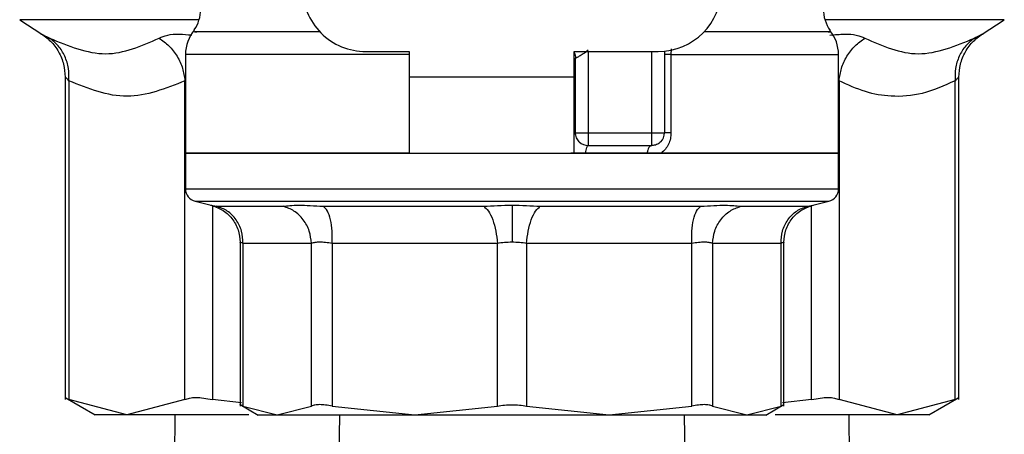
# Model space of a CAD drawing. Extents: x 0.4 to 10.6, y 0.4 to 8.1.
# Drawn here: x 7.3 to 7.4, y 2.9 to 2.9 of the extents above; entities that cross this region are included whole.
import ezdxf

# ---------------------------------------------------------------- set-up
doc = ezdxf.new("R2010")
doc.units = 0
doc.linetypes.add('SLD-SOLID', pattern=[0])
doc.layers.get('0').update_dxf_attribs({"linetype": 'CONTINUOUS'})

msp = doc.modelspace()

# ---------------------------------------------------------------- linework, layer by layer
at = {"color": 7, "linetype": 'SLD-SOLID'}
for p, q in [((7.335619156869359, 2.913820658469469), (7.337532678467897, 2.91257863429892)), ((7.418448525943345, 2.91257863429892), (7.420362047541884, 2.913820658469469)), ((7.365414048231787, 2.911081934551886), (7.369132331203791, 2.911081934551886)), ((7.369132331203791, 2.911081934551886), (7.369132331203791, 2.908894703522669)), ((7.383349284005376, 2.911081934551886), (7.390567156179456, 2.911081934551886)), ((7.383349284005376, 2.908894703522669), (7.383349284005376, 2.911081934551886)), ((7.391113955788706, 2.911109344605613), (7.391113955788706, 2.904082788739949)), ((7.349884737257343, 2.910819436843541), (7.349884737257343, 2.902333010435019)), ((7.383458663482555, 2.904082788739949), (7.383458663482555, 2.910510299673979)), ((7.391675095973033, 2.910816568728526), (7.391675095973033, 2.904082788739949)), ((7.406096467153901, 2.902333010435019), (7.406096467153901, 2.910816568728526)), ((7.339525040637145, 2.908912335911571), (7.339525040637145, 2.881126689486322)), ((7.339858067901097, 2.908563468830602), (7.339858035308881, 2.881131773872031)), ((7.349843084405187, 2.881131773872031), (7.34984305181297, 2.908563468830602)), ((7.369132331203791, 2.908894703522669), (7.383349284005376, 2.908894703522669)), ((7.369132331203791, 2.908894703522669), (7.369132331203791, 2.902333010435019)), ((7.383349284005376, 2.902333010435019), (7.383349284005376, 2.908894703522669)), ((7.406138120006058, 2.908563468830602), (7.406138120006058, 2.881131773872031)), ((7.416123169102362, 2.881131773872031), (7.416123136510146, 2.908563468830602)), ((7.416456131181882, 2.881126689486322), (7.416456131181882, 2.908912303319355)), ((7.384552262701057, 2.904082788739949), (7.390020356570206, 2.904082788739949)), ((7.384552262701057, 2.902989189521449), (7.390020356570206, 2.902989189521449)), ((7.349884737257343, 2.90233574818117), (7.349884737257343, 2.899249819385639)), ((7.369132331203791, 2.902333010435019), (7.349884737257343, 2.902333010435019)), ((7.369132331203791, 2.902333010435019), (7.383349284005376, 2.902333010435019)), ((7.384327409002289, 2.902333010435019), (7.383043666795152, 2.902333010435019)), ((7.38960711986247, 2.902333010435019), (7.384327409002289, 2.902333010435019)), ((7.39083323903157, 2.902333010435019), (7.38960711986247, 2.902333010435019)), ((7.406096467153901, 2.902333010435019), (7.39083323903157, 2.902333010435019)), ((7.406096467153901, 2.899249819385639), (7.406096467153901, 2.90233574818117)), ((7.377990602205622, 2.89925255713179), (7.378151705529727, 2.89925255713179)), ((7.35071632765074, 2.898190800508404), (7.352094065809064, 2.89785079851021)), ((7.352587674921664, 2.897757747733289), (7.358305490350454, 2.897757747733289)), ((7.361750520182806, 2.897757747733289), (7.375554594791032, 2.897757747733289)), ((7.380426609620211, 2.897757747733289), (7.394230651636222, 2.897757747733289)), ((7.397675714060789, 2.897757747733289), (7.403393529489579, 2.897757747733289)), ((7.403887073417747, 2.897850765917994), (7.405264876760505, 2.898190800508404)), ((7.354586555534129, 2.894668820453877), (7.354586555534129, 2.880554239803014)), ((7.354836309685985, 2.894572445270915), (7.354836277093769, 2.880564408574432)), ((7.360730188266063, 2.894572445270915), (7.354836309685985, 2.894572445270915)), ((7.360730220858279, 2.880564408574432), (7.360730188266063, 2.894572445270915)), ((7.362505877382781, 2.894572445270915), (7.362505812198348, 2.880564408574432)), ((7.376735084857613, 2.894572445270915), (7.362505877382781, 2.894572445270915)), ((7.376735084857613, 2.880564408574432), (7.376735084857613, 2.894572445270915)), ((7.379246184738062, 2.894572445270915), (7.379246119553629, 2.880564408574432)), ((7.393475392212895, 2.894572445270915), (7.379246184738062, 2.894572445270915)), ((7.393475392212895, 2.880564408574432), (7.393475392212895, 2.894572445270915)), ((7.395250983552964, 2.894572445270915), (7.395250950960748, 2.880564408574432)), ((7.401144894725259, 2.894572445270915), (7.395250983552964, 2.894572445270915)), ((7.401144894725259, 2.880564408574432), (7.401144894725259, 2.894572445270915)), ((7.401394648877115, 2.880554239803014), (7.401394648877115, 2.894668331570636)), ((7.339519956251436, 2.881305751121491), (7.342126518732797, 2.87980087072822)), ((7.413853447174235, 2.879800186291682), (7.416461215567591, 2.881305751121491)), ((7.344850543560925, 2.879804586240853), (7.339858035308881, 2.881131773872031)), ((7.349843084405187, 2.881131773872031), (7.344850543560925, 2.879804586240853)), ((7.354702094940149, 2.880857445189248), (7.352210517797134, 2.881131773872031)), ((7.354583100759224, 2.880690931557272), (7.356136022079004, 2.879794384877219)), ((7.354836277093769, 2.880564408574432), (7.357783265272133, 2.879804586240853)), ((7.357783265272133, 2.879804586240853), (7.360730220858279, 2.880564408574432)), ((7.362505812198348, 2.880564408574432), (7.369620432231873, 2.879804586240853)), ((7.369620432231873, 2.879804586240853), (7.376735084857613, 2.880564408574432)), ((7.379246119553629, 2.880564408574432), (7.386360739587155, 2.879804586240853)), ((7.386360739587155, 2.879804586240853), (7.393475392212895, 2.880564408574432)), ((7.395250950960748, 2.880564408574432), (7.398197939139112, 2.879804586240853)), ((7.398197939139112, 2.879804586240853), (7.401144894725259, 2.880564408574432)), ((7.399845182332239, 2.879794384877219), (7.401398071059803, 2.880690931557272)), ((7.403770654021893, 2.881131773872031), (7.401279109471095, 2.880857445189248)), ((7.411130628258102, 2.879804586240853), (7.406138120006058, 2.881131773872031)), ((7.416123169102362, 2.881131773872031), (7.411130628258102, 2.879804586240853)), ((7.348979390678947, 2.879804586240853), (7.348823925808223, 2.868529667600787)), ((7.363146053691113, 2.879804586240853), (7.36299058882039, 2.868529667600787)), ((7.392990582998638, 2.868529667600787), (7.392835118127914, 2.879804586240853)), ((7.407157246010804, 2.868529667600787), (7.407001781140081, 2.879804586240853))]:
    msp.add_line(p, q, dxfattribs=at)
at = {"color": 8, "linetype": 'SLD-SOLID'}
for p, q in [((7.351061642180154, 2.913820658469469), (7.335619156869359, 2.913820658469469)), ((7.420362047541884, 2.913820658469469), (7.404919562231089, 2.913820658469469)), ((7.384552262701057, 2.911081934551886), (7.384552262701057, 2.904082788739949)), ((7.390020356570206, 2.904082788739949), (7.390020356570206, 2.911081934551886)), ((7.391686242510935, 2.911309167482427), (7.391675095973033, 2.910816568728526)), ((7.391675095973033, 2.910816568728526), (7.406096467153901, 2.910816568728526)), ((7.35071632765074, 2.898190800508404), (7.405264876760505, 2.898190800508404)), ((7.352210582981567, 2.897793012511092), (7.352210517797134, 2.881131773872031)), ((7.403770654021893, 2.881131773872031), (7.403770621429677, 2.897793012511092))]:
    msp.add_line(p, q, dxfattribs=at)
at = {"color": 7, "linetype": 'SLD-SOLID'}
for centre, radius, start, end in [((7.365414041452372, 2.916549994107951), 0.005468066491689072, 179.9999999174694, 270.0000000000008), ((7.390567147314139, 2.916549994107951), 0.005468066491689072, 270.0000000000008, 0), ((7.347916228678969, 2.914753580408039), 0.003280839895013904, 326.4010386337002, 359.2043767400937), ((7.408064960087542, 2.914753580408039), 0.003280839895012377, 179.9999999732669, 214.6780556534454), ((7.35316557251099, 2.910816572534022), 0.003280839895013949, 140.1179263217344, 179.8026462234469), ((7.402815616255522, 2.910816572534022), 0.003280839895013266, 0, 39.31801409534465), ((7.384552274173282, 2.904082802506901), 0.001093613298337903, 225.0000001531344, 270.0000000000008), ((7.39002034066497, 2.904082802506901), 0.001093613298338347, 315.0000001531508, 1.768245914042952e-09), ((7.350978345914315, 2.899252551523087), 0.00109361329833844, 179.966198999948, 256.137407503348), ((7.405002842852197, 2.899252551523087), 0.001093613298338084, 283.8625924966536, 359.9500853471941)]:
    msp.add_arc(centre, radius, start, end, dxfattribs=at)
for points, knots in [([(7.337394096365107, 2.912664971079328), (7.337699524853351, 2.912450524421418), (7.338320968822085, 2.912014197794064), (7.33900062187984, 2.911079390476336), (7.339448307119968, 2.910013847988762), (7.339499711283106, 2.909256257051907), (7.339524975452713, 2.908883915499145)], [0, 0, 0, 0, 0.2457396210765892, 0.4999972539404242, 0.7542581493575481, 1, 1, 1, 1]), ([(7.416456228958531, 2.908883915499145), (7.416481496592231, 2.909256255448796), (7.416532907528294, 2.910013839066353), (7.416980537497516, 2.911079409412198), (7.417660239915805, 2.912014187493877), (7.418281682756202, 2.912450522271815), (7.418587108046137, 2.912664971079328)], [0, 0, 0, 0, 0.2457414453713916, 0.4999992435476585, 0.7542607846123356, 1, 1, 1, 1]), ([(7.338190747902861, 2.912232765701831), (7.339814849241872, 2.911563646683872), (7.343063045936241, 2.910225411113179), (7.346096803207193, 2.911563648327356), (7.347613679048355, 2.912232765701831)], [0, 0, 0, 0, 0.500000921073216, 1, 1, 1, 1]), ([(7.339858067901097, 2.908563468830602), (7.339860917425824, 2.908924421027695), (7.339866712917652, 2.909658541875816), (7.339535599921754, 2.910690507772958), (7.338985745956156, 2.911597269106136), (7.338452791013504, 2.912023296629488), (7.338190747902861, 2.912232765701831)], [0, 0, 0, 0, 0.2458412808982772, 0.500003078219286, 0.754161678202754, 1, 1, 1, 1]), ([(7.347613679048355, 2.912232765701831), (7.347907797636308, 2.912023297667937), (7.348505985173398, 2.911597275062001), (7.349194813341373, 2.910690507917904), (7.349683918922735, 2.909658548393547), (7.349790599452076, 2.908924421920556), (7.34984305181297, 2.908563468830602)], [0, 0, 0, 0, 0.2458416556394507, 0.5000004097835209, 0.754161709591322, 1, 1, 1, 1]), ([(7.406138120006058, 2.908563468830602), (7.406190569643531, 2.908924423132783), (7.406297245277854, 2.90965855650341), (7.406786397420598, 2.91069050073185), (7.407475214961452, 2.911597265699222), (7.408073385802492, 2.912023296210251), (7.408367492770671, 2.912232765701831)], [0, 0, 0, 0, 0.2458389270694982, 0.5000039037370313, 0.7541633160898803, 1, 1, 1, 1]), ([(7.408367492770671, 2.912232765701831), (7.409884334095199, 2.91156365613595), (7.41291807543951, 2.910225411112517), (7.416166286809045, 2.911563638874947), (7.417790423916166, 2.912232765701831)], [0, 0, 0, 0, 0.4999903262590301, 1, 1, 1, 1]), ([(7.417790456508382, 2.912232765701831), (7.417528417231409, 2.912023294913517), (7.416995466250284, 2.911597260834051), (7.416445552953171, 2.910690522538392), (7.416114512113629, 2.909658534504096), (7.416120271923942, 2.908924419719926), (7.41612310391793, 2.908563468830602)], [0, 0, 0, 0, 0.2458378552700977, 0.4999995713522691, 0.7541588818604654, 1, 1, 1, 1]), ([(7.383309554093969, 2.911049928995691), (7.38332309213498, 2.911029552922723), (7.38338217808468, 2.910940622801926), (7.383440496114256, 2.910756248976907), (7.383452607558177, 2.910592284601843), (7.383458663482555, 2.910510299673979)], [0, 0, 0, 0, 0.1293811319308896, 0.5646760153411586, 1, 1, 1, 1]), ([(7.384552262701057, 2.911184762993633), (7.384404885147791, 2.91107927896306), (7.384132051252251, 2.910884000792533), (7.383819688168965, 2.910698410098377), (7.383638009093934, 2.910600432139424), (7.383536999683898, 2.910548606822557), (7.383471135405877, 2.910516212344403), (7.383462819073048, 2.910512269749995), (7.383458663482555, 2.910510299673979)], [0, 0, 0, 0, 0.2882257141346597, 0.5335802002365456, 0.6524475609918801, 0.7691170237717702, 0.8846300261556146, 1, 1, 1, 1]), ([(7.391675095973033, 2.910816568728526), (7.391594091560801, 2.91081656155301), (7.391432106111738, 2.910816547204048), (7.391254839024559, 2.910816459300854), (7.39113623219266, 2.910816441274847), (7.391121380797394, 2.910816417602514), (7.391113955788706, 2.910816405767445)], [0, 0, 0, 0, 0.2500267433041745, 0.4999813365259044, 0.7500138637938809, 1, 1, 1, 1]), ([(7.34984305181297, 2.908563468830602), (7.348182455687525, 2.907895288298041), (7.344854252772667, 2.906556106324745), (7.341525799921769, 2.907893409012127), (7.339858067901097, 2.908563468830602)], [0, 0, 0, 0, 0.4989467793660578, 1, 1, 1, 1]), ([(7.416123136510146, 2.908563468830602), (7.415184087097574, 2.908143450028103), (7.413360301222749, 2.907327705564708), (7.410767786713159, 2.907132960722322), (7.408370653252658, 2.907533502466415), (7.40689085184824, 2.908216200327488), (7.406138120006058, 2.908563468830602)], [0, 0, 0, 0, 0.2840883344939126, 0.5517455042473851, 0.7719860034279855, 0.9999999999999999, 0.9999999999999999, 0.9999999999999999, 0.9999999999999999]), ([(7.383458663482555, 2.904082788739949), (7.383475100601117, 2.904082788739949), (7.383507976159573, 2.904082788739949), (7.383760884235843, 2.90408278873995), (7.384122362681393, 2.904082788739949), (7.384408966534229, 2.904082788739949), (7.384552262701057, 2.904082788739949)], [0, 0, 0, 0, 0.2499899520014429, 0.4999999999999999, 0.750010047998557, 1, 1, 1, 1]), ([(7.383778979782234, 2.903309505821128), (7.383731204423282, 2.903362999691823), (7.383635655555874, 2.903469985361221), (7.383536247229562, 2.903661953527702), (7.383470799145949, 2.903867983302044), (7.383462708819382, 2.904011184879485), (7.383458663482555, 2.904082788739949)], [0, 0, 0, 0, 0.2500150246990666, 0.5000203655034846, 0.749999457947047, 1, 1, 1, 1]), ([(7.384552262701057, 2.904082788739949), (7.384552262701057, 2.903939492573122), (7.384552262701057, 2.903652888720285), (7.384552262701056, 2.903291410274737), (7.384552262701057, 2.903038502198466), (7.384552262701057, 2.90300562664001), (7.384552262701057, 2.902989189521449)], [0, 0, 0, 0, 0.2499899520014429, 0.4999999999999999, 0.750010047998557, 1, 1, 1, 1]), ([(7.390020356570206, 2.902989189521449), (7.390020356570206, 2.90300562664001), (7.390020356570206, 2.903038502198466), (7.390020356570206, 2.903291410274737), (7.390020356570206, 2.903652888720285), (7.390020356570206, 2.903939492573122), (7.390020356570206, 2.904082788739949)], [0, 0, 0, 0, 0.2499899520014429, 0.4999999999999999, 0.750010047998557, 1, 1, 1, 1]), ([(7.390020356570206, 2.904082788739949), (7.390163652737034, 2.904082788739949), (7.39045025658987, 2.904082788739949), (7.390811735035419, 2.90408278873995), (7.391064643111689, 2.904082788739949), (7.391097518670146, 2.904082788739949), (7.391113955788706, 2.904082788739949)], [0, 0, 0, 0, 0.2499899520014429, 0.4999999999999999, 0.750010047998557, 1, 1, 1, 1]), ([(7.390793639489027, 2.903309505821128), (7.390740145618333, 2.903261730462176), (7.390633159948934, 2.903166181594767), (7.390441191782453, 2.903066773268455), (7.390235162008111, 2.903001325184842), (7.39009196043067, 2.902993234858275), (7.390020356570206, 2.902989189521449)], [0, 0, 0, 0, 0.2500150246990666, 0.5000203655034846, 0.749999457947047, 1, 1, 1, 1]), ([(7.391675095973033, 2.904082788739949), (7.391664750395456, 2.903915463822072), (7.391643919274296, 2.903578550236393), (7.39146870223984, 2.903100976275045), (7.391206346841474, 2.902664402902909), (7.390958430952487, 2.90244420526539), (7.39083323903157, 2.902333010435019)], [0, 0, 0, 0, 0.241792830202239, 0.4868568916581363, 0.7408743275769187, 1, 1, 1, 1]), ([(7.391675095973033, 2.904082788739949), (7.391594091060564, 2.90408279242628), (7.391432084634744, 2.904082799798788), (7.39125483342184, 2.904082744510188), (7.391136219025824, 2.904082759057874), (7.391121377581857, 2.904082757117873), (7.391113955788706, 2.904082756147734)], [0, 0, 0, 0, 0.2500130788793982, 0.5000156667384129, 0.7499717474443535, 1, 1, 1, 1]), ([(7.384327409002289, 2.902333010435019), (7.384338713942406, 2.902426371381506), (7.384361324259894, 2.9026130968855), (7.384416244805681, 2.902821885801217), (7.384481189155979, 2.90296262916935), (7.384528635084153, 2.902980335466316), (7.384552360477705, 2.902989189521449)], [0, 0, 0, 0, 0.2499960553629086, 0.5000017800869471, 0.7499752876821408, 1, 1, 1, 1]), ([(7.39002016101691, 2.902989189521449), (7.389976595879743, 2.902980327329424), (7.389889452519546, 2.902962600283397), (7.389770282325499, 2.902821915827792), (7.389669487602047, 2.902613096902923), (7.389627908710954, 2.902426370803425), (7.38960711986247, 2.902333010435019)], [0, 0, 0, 0, 0.2499660001702657, 0.5000070837932079, 0.7500107216806785, 1, 1, 1, 1]), ([(7.349884737257343, 2.902333010435019), (7.349989346330547, 2.902333010435019), (7.350198565071001, 2.902333010435019), (7.351869752273801, 2.902333010435019), (7.354467321656149, 2.902333010435019), (7.357989559086975, 2.902333010435019), (7.362274906011745, 2.902333010435019), (7.367165669308433, 2.902333010435019), (7.372472058436652, 2.902333010435019), (7.376151087627005, 2.902333010435019), (7.377990602205622, 2.902333010435019)], [0, 0, 0, 0, 0.1249999502004918, 0.2500006102387441, 0.375000147637458, 0.5000003135286986, 0.6249999078355795, 0.750000097348591, 0.8750000497995083, 1, 1, 1, 1]), ([(7.377990602205622, 2.902333010435019), (7.379830117048844, 2.902333010435019), (7.383509136355468, 2.902333010435019), (7.388815512102491, 2.902333010435019), (7.393706269252046, 2.902333010435019), (7.397991641010252, 2.902333010435019), (7.401513890764637, 2.902333010435019), (7.404111403036657, 2.902333010435019), (7.405782651248728, 2.902333010435019), (7.405991862110057, 2.902333010435019), (7.4060964671539, 2.902333010435019)], [0, 0, 0, 0, 0.1249999839410572, 0.2499992625453832, 0.3749994857990248, 0.4999996854308889, 0.6249998850627531, 0.749999107637918, 0.8750000160589427, 1, 1, 1, 1]), ([(7.352033574656011, 2.897865171677503), (7.352374590045128, 2.897752704471923), (7.353077158651705, 2.897520996665083), (7.353915544857699, 2.896750434112629), (7.354482112469043, 2.895761746505257), (7.35455241057497, 2.895024281651689), (7.354586555534129, 2.894666082707726)], [0, 0, 0, 0, 0.2425298313059193, 0.4996661472547695, 0.7569795267995969, 1, 1, 1, 1]), ([(7.354836309685985, 2.894572445270915), (7.354814971025751, 2.894927495210095), (7.354771038637585, 2.895658477922947), (7.354280916015807, 2.896640275623052), (7.353535442529605, 2.897408765179683), (7.352897499330508, 2.89764363562459), (7.352587642329449, 2.897757715141072)], [0, 0, 0, 0, 0.242856766813709, 0.4999975458387645, 0.7571425462513279, 1, 1, 1, 1]), ([(7.358305490350454, 2.897757747733289), (7.358481853537636, 2.897784239108902), (7.358833874209831, 2.897837115857159), (7.359638638179354, 2.897858063198279), (7.360604919134006, 2.897838557900497), (7.361368378755748, 2.897784703812502), (7.361750520182806, 2.897757747733289)], [0, 0, 0, 0, 0.2476996412217402, 0.4944081335730287, 0.7469314789647118, 1, 1, 1, 1]), ([(7.360730188266063, 2.894572445270915), (7.360689230613281, 2.894927497373349), (7.360604905291972, 2.895658493428698), (7.36006048254063, 2.896640262191641), (7.359272512066293, 2.897408761876096), (7.358621632582431, 2.897643656016408), (7.358305490350454, 2.897757747733289)], [0, 0, 0, 0, 0.2428547365422234, 0.4999994457665233, 0.7571419976750252, 1, 1, 1, 1]), ([(7.362505877382781, 2.894572445270915), (7.362516676024282, 2.894927494441094), (7.362538908397875, 2.89565847396243), (7.362390158090292, 2.896640288083702), (7.362123841479176, 2.897408746167291), (7.361872564952498, 2.897643631539495), (7.361750520182806, 2.897757715141072)], [0, 0, 0, 0, 0.2428583359482833, 0.4999996763110046, 0.7571503189803351, 1, 1, 1, 1]), ([(7.375554594791032, 2.897757747733289), (7.37594826216707, 2.897785049128028), (7.376734394817301, 2.897839568550028), (7.377572293495853, 2.897847428574941), (7.377990602205622, 2.897851352577883)], [0, 0, 0, 0, 0.5007645667965458, 1, 1, 1, 1]), ([(7.375554594791032, 2.897757747733289), (7.375691854866512, 2.897643669964172), (7.375974453339664, 2.897408800478197), (7.376343325146729, 2.896640269879197), (7.376623129141716, 2.895658489085718), (7.376698484053414, 2.894927497058114), (7.376735084857613, 2.894572445270915)], [0, 0, 0, 0, 0.2428557897331007, 0.5000046454479984, 0.7571461281096483, 1, 1, 1, 1]), ([(7.377990602205622, 2.897851352577883), (7.37840884276158, 2.897847426209551), (7.379246732773179, 2.897839560246386), (7.380032876708062, 2.897785049124203), (7.380426609620211, 2.897757747733289)], [0, 0, 0, 0, 0.499159257383571, 1, 1, 1, 1]), ([(7.377990602205622, 2.897851352577883), (7.377990602205622, 2.897734256158508), (7.377990602205622, 2.897493395960208), (7.377990602205622, 2.896723087470089), (7.377990602205622, 2.895745128908512), (7.377990602205622, 2.895018850709175), (7.377990602205622, 2.894666082707726)], [0, 0, 0, 0, 0.2433125470238897, 0.5004790807231941, 0.7573725928488781, 1, 1, 1, 1]), ([(7.379246184738062, 2.894572445270915), (7.379282787934582, 2.894927495395221), (7.379358147209905, 2.895658478550069), (7.379637906534116, 2.89664027017373), (7.380006750702406, 2.897408768101481), (7.380289348055707, 2.897643636305177), (7.380426609620211, 2.897757715141072)], [0, 0, 0, 0, 0.2428574872605358, 0.4999990707312613, 0.7571424183440494, 1, 1, 1, 1]), ([(7.393475392212895, 2.894572477863131), (7.393464592063794, 2.894927527274412), (7.393442356586334, 2.895658507292131), (7.393591130518026, 2.896640312862508), (7.393857352393437, 2.89740878098977), (7.394108613910781, 2.897643664706182), (7.394230651636222, 2.897757747733289)], [0, 0, 0, 0, 0.2428598019587452, 0.5000026945510561, 0.7571512958732278, 1, 1, 1, 1]), ([(7.394230651636222, 2.897757747733289), (7.394615607841206, 2.897784668642335), (7.395384556149324, 2.897838443038476), (7.396690423200013, 2.897869030124854), (7.397285488279853, 2.897801821275307), (7.397675714060789, 2.897757747733289)], [0, 0, 0, 0, 0.256557726663322, 0.5124729184735858, 1, 1, 1, 1]), ([(7.395250983552964, 2.894572445270915), (7.39529195621708, 2.894927494866504), (7.395376311312281, 2.895658475950672), (7.395920692168177, 2.896640281001023), (7.396708652937453, 2.897408768551972), (7.397359558860143, 2.897643636231032), (7.397675714060789, 2.897757715141072)], [0, 0, 0, 0, 0.2428552814288392, 0.4999938575359672, 0.757139185887254, 1, 1, 1, 1]), ([(7.401144894725259, 2.894572445270915), (7.401166233842146, 2.894927495628679), (7.401210167347437, 2.895658482147692), (7.401700286913184, 2.896640277811605), (7.402445763929736, 2.897408751432284), (7.403083685326527, 2.897643653624603), (7.403393529489579, 2.897757747733289)], [0, 0, 0, 0, 0.242856158831226, 0.4999983080795941, 0.7571446787379648, 1, 1, 1, 1]), ([(7.401394648877115, 2.894666082707726), (7.401428796610706, 2.895024279888331), (7.401499099929001, 2.895761735870093), (7.4020656210004, 2.896750455443571), (7.402904045198417, 2.897520986946744), (7.403606616734208, 2.897752702137723), (7.403947629755232, 2.897865171677503)], [0, 0, 0, 0, 0.2430199876507004, 0.5003292970586086, 0.7574706528125749, 1, 1, 1, 1]), ([(7.362505877382781, 2.894572445270915), (7.362312252439623, 2.89459903042802), (7.36192601521609, 2.894652061701263), (7.361428323937213, 2.894672244414367), (7.36100939604905, 2.894652061841755), (7.360823420168646, 2.894599030505385), (7.360730188266063, 2.894572445270915)], [0, 0, 0, 0, 0.2506641766503364, 0.5000173740545569, 0.7493528119141516, 1, 1, 1, 1]), ([(7.377990602205622, 2.894666082707726), (7.377775545632615, 2.894662101616849), (7.377343097386974, 2.894654096208127), (7.376938483967184, 2.894599760050007), (7.376735084857613, 2.894572445270915)], [0, 0, 0, 0, 0.4973001397819348, 1, 1, 1, 1]), ([(7.379246184738062, 2.894572445270915), (7.379042754391491, 2.894599760040748), (7.378638123675717, 2.894654090159411), (7.378205648217754, 2.894662099905905), (7.377990602205622, 2.894666082707726)], [0, 0, 0, 0, 0.5027555710460714, 1, 1, 1, 1]), ([(7.395250983552964, 2.894572445270915), (7.39515776461176, 2.89459903061077), (7.394971812396967, 2.894652062781733), (7.394552877502562, 2.894672243402913), (7.394055216334825, 2.894652065892239), (7.393668995734171, 2.894599030630288), (7.393475392212895, 2.894572445270915)], [0, 0, 0, 0, 0.2506512702300098, 0.4999966555894835, 0.7493598012021186, 1, 1, 1, 1]), ([(7.339525040637145, 2.881302817822043), (7.339539443325635, 2.881295450131335), (7.339568531600643, 2.881280570033524), (7.339760910412735, 2.881181693134965), (7.339858035308881, 2.881131773872031)], [0, 0, 0, 0, 0.4951372498434527, 1, 1, 1, 1]), ([(7.349843084405187, 2.881131773872031), (7.349967176901123, 2.881180176802617), (7.350214176715866, 2.881276520379216), (7.350773729894589, 2.881313609448757), (7.351439333910894, 2.881276519939964), (7.351952634505632, 2.881180176844522), (7.352210517797134, 2.881131773872031)], [0, 0, 0, 0, 0.2512025107765296, 0.5000058477055772, 0.7488018929889801, 1, 1, 1, 1]), ([(7.403770654021893, 2.881131773872031), (7.404028548380113, 2.881180176693848), (7.404541862624813, 2.881276517917027), (7.405207477878913, 2.881313610303195), (7.40576698812949, 2.881276518042315), (7.406014012570163, 2.881180176687765), (7.406138120006058, 2.881131773872031)], [0, 0, 0, 0, 0.2512046733191768, 0.4999990617844405, 0.748794758053045, 1, 1, 1, 1]), ([(7.416123169102362, 2.881131773872031), (7.416220231535352, 2.881181644103511), (7.416412605649783, 2.88128048503838), (7.416441710964722, 2.881295418863899), (7.416456131181882, 2.881302817822043)], [0, 0, 0, 0, 0.5045503823387311, 1, 1, 1, 1]), ([(7.354836277093769, 2.880564408574432), (7.354763534839718, 2.880600748664659), (7.354618770030497, 2.880673069302744), (7.354597236286406, 2.880683691386365), (7.354586522941913, 2.880688976024307)], [0, 0, 0, 0, 0.5024857521831146, 1, 1, 1, 1]), ([(7.362505812198348, 2.880564408574432), (7.362312247107227, 2.880599970543706), (7.361926764160696, 2.880670791850485), (7.361428234850165, 2.880697987323723), (7.361008014731841, 2.880670753597358), (7.360823118359967, 2.880599971586748), (7.360730220858279, 2.880564408574432)], [0, 0, 0, 0, 0.2511947921334868, 0.5002519207600429, 0.7489115250646741, 1, 1, 1, 1]), ([(7.376735084857613, 2.880564408574432), (7.376937681127912, 2.880599687355681), (7.37734104753881, 2.880669926927971), (7.377990591824202, 2.880696896047211), (7.378640143572232, 2.880669923391243), (7.379043512270123, 2.880599687316594), (7.379246119553629, 2.880564408574432)], [0, 0, 0, 0, 0.2511319540477139, 0.5000002952505698, 0.7488561148554091, 0.9999999999999999, 0.9999999999999999, 0.9999999999999999, 0.9999999999999999]), ([(7.395250950960748, 2.880564408574432), (7.395157986362074, 2.880599970521137), (7.394972849367555, 2.880670791371504), (7.394552498414854, 2.880697987653091), (7.394054021311326, 2.880670752394321), (7.393668894267548, 2.880599971507067), (7.393475392212895, 2.880564408574432)], [0, 0, 0, 0, 0.2511921096423504, 0.500243672209629, 0.7489039582783348, 1, 1, 1, 1]), ([(7.401144894725259, 2.880564408574432), (7.401217684938246, 2.880600715423707), (7.401362050649725, 2.880672723237832), (7.401383843925267, 2.880683588903924), (7.401394648877115, 2.880688976024307)], [0, 0, 0, 0, 0.5042070741224448, 1, 1, 1, 1]), ([(7.344850543560925, 2.879804586240853), (7.34405747444628, 2.879804586240853), (7.34247133288948, 2.879804586240854), (7.342237154776259, 2.879804586240853), (7.342120065474012, 2.879804586240853)], [0, 0, 0, 0, 0.4999989510682605, 1, 1, 1, 1]), ([(7.35535276594206, 2.879804586240853), (7.354422981398725, 2.879804586240853), (7.351639524168299, 2.879804586240854), (7.347941278093691, 2.879804586240853), (7.345880788469856, 2.879804586240853), (7.344850543560925, 2.879804586240853)], [0, 0, 0, 0, 0.2005086098249283, 0.6002542672706073, 1, 1, 1, 1]), ([(7.35611832450567, 2.879804586240853), (7.356189717039341, 2.879804586240853), (7.356332501736639, 2.879804586240853), (7.357299678262487, 2.879804586240853), (7.357783265272133, 2.879804586240853)], [0, 0, 0, 0, 0.5000012958127101, 1, 1, 1, 1]), ([(7.357783265272133, 2.879804586240853), (7.358405972798536, 2.879804586240853), (7.359651386820351, 2.879804586240854), (7.362438013228994, 2.879804586240853), (7.365743916125099, 2.879804586240853), (7.36832826047065, 2.879804586240853), (7.369620432231873, 2.879804586240853)], [0, 0, 0, 0, 0.2499996157596475, 0.4999988176038546, 0.7499994884262304, 1, 1, 1, 1]), ([(7.369620432231873, 2.879804586240853), (7.370974467927599, 2.879804586240853), (7.373682540091123, 2.879804586240853), (7.37799060196686, 2.879804586240854), (7.382298654829558, 2.879804586240853), (7.38500671487506, 2.879804586240853), (7.386360739587155, 2.879804586240853)], [0, 0, 0, 0, 0.2500003833506541, 0.5000009092512079, 0.7500014351517618, 1, 1, 1, 1]), ([(7.386360739587155, 2.879804586240853), (7.387652925367239, 2.879804586240853), (7.3902372814954, 2.879804586240853), (7.393543157315694, 2.879804586240853), (7.396329821994985, 2.879804586240853), (7.397575234081684, 2.879804586240853), (7.398197939139112, 2.879804586240853)], [0, 0, 0, 0, 0.2500018343784338, 0.5000006830947102, 0.7500007373688676, 1, 1, 1, 1]), ([(7.398197939139112, 2.879804586240853), (7.398681528864254, 2.879804586240853), (7.399648710460823, 2.879804586240853), (7.399791468256915, 2.879804586240853), (7.399862847313358, 2.879804586240853)], [0, 0, 0, 0, 0.4999988904447344, 1, 1, 1, 1]), ([(7.411130628258102, 2.879804586240853), (7.410100383349171, 2.879804586240853), (7.408039893725337, 2.879804586240853), (7.404341647650726, 2.879804586240853), (7.401558190420303, 2.879804586240853), (7.400628405876967, 2.879804586240853)], [0, 0, 0, 0, 0.3997457327293927, 0.7994913901750716, 1, 1, 1, 1]), ([(7.413861106345015, 2.879804586240853), (7.413744032931363, 2.879804586240853), (7.413509886384562, 2.879804586240853), (7.411923713666851, 2.879804586240853), (7.411130628258102, 2.879804586240853)], [0, 0, 0, 0, 0.5000005989927532, 1, 1, 1, 1])]:
    msp.add_open_spline(points, degree=3, knots=knots, dxfattribs=at)
at = {"color": 8, "linetype": 'SLD-SOLID'}
for points, knots in [([(7.361498060877015, 2.912785105987816), (7.360341616724127, 2.912785105987816), (7.35665463426715, 2.912785105987816), (7.352796738395122, 2.912785105987816), (7.350361856464473, 2.912785105987816), (7.350764417526124, 2.912785105987816), (7.350856213442174, 2.912785105987816)], [0, 0, 0, 0, 0.1660366729356797, 0.5293591556499114, 0.8926798651096588, 1, 1, 1, 1]), ([(7.405205265597286, 2.912785073395599), (7.40527880473976, 2.912785073130146), (7.405715456465993, 2.91278507155397), (7.403598175796577, 2.912785120091356), (7.399836481634313, 2.912785104047476), (7.395970322474954, 2.912785105458515), (7.394520070515052, 2.912785105987816)], [0, 0, 0, 0, 0.07225770250427725, 0.4290429487019244, 0.7858257902651763, 1, 1, 1, 1]), ([(7.337532678467897, 2.912578666891136), (7.337561103747435, 2.912563977470402), (7.337618433002367, 2.912534351251774), (7.337998917262404, 2.912333852269991), (7.338190747902861, 2.912232765701831)], [0, 0, 0, 0, 0.4958250298249396, 0.9999999999999999, 0.9999999999999999, 0.9999999999999999, 0.9999999999999999]), ([(7.347613679048355, 2.912232765701831), (7.34784168923905, 2.912330373626324), (7.348294341735523, 2.912524147731609), (7.349275409716287, 2.912612401415468), (7.350068342933696, 2.912539997053551), (7.350430102809084, 2.91250696401575)], [0, 0, 0, 0, 0.3556378742407106, 0.7060227050624663, 1, 1, 1, 1]), ([(7.405342152904841, 2.91249223233408), (7.405775798520763, 2.912532792240336), (7.40664239228944, 2.912613846817457), (7.407686871728411, 2.912525423746932), (7.408139445666286, 2.912330822940171), (7.408367492770671, 2.912232765701831)], [0, 0, 0, 0, 0.3319571870771192, 0.6633804637380574, 1, 1, 1, 1]), ([(7.417790423916166, 2.912232765701831), (7.41796961186953, 2.91232742456108), (7.418325534666441, 2.912515446385673), (7.41850358314892, 2.912606212362769), (7.418448602179231, 2.912578721306319), (7.418448493351129, 2.912578666891136)], [0, 0, 0, 0, 0.5029508117985776, 0.9990161519524657, 0.9999999999999999, 0.9999999999999999, 0.9999999999999999, 0.9999999999999999]), ([(7.369132331203791, 2.910816568728526), (7.367887041743823, 2.910816582167888), (7.365062478888588, 2.910816612651022), (7.361098265231118, 2.910816598206862), (7.357335387577239, 2.91081660135068), (7.354244360306684, 2.910816604314912), (7.351885747441978, 2.910816589314167), (7.350435604501421, 2.910816646353007), (7.349801929129677, 2.910816633415211), (7.349935078327895, 2.910816633840554), (7.349957743821371, 2.910816633912958)], [0, 0, 0, 0, 0.1127480610663829, 0.2557349078472761, 0.3987204977083744, 0.5417071157106175, 0.6846933231202437, 0.8276796837766622, 0.9706665525914525, 1, 1, 1, 1]), ([(7.339858067901097, 2.908563468830602), (7.33976769497097, 2.908657743799043), (7.339590885322798, 2.908842187569736), (7.339496672981248, 2.908937900918166), (7.339525105788874, 2.908909467829582), (7.339525138413793, 2.908909435204339)], [0, 0, 0, 0, 0.5108443281645009, 0.9994387235791872, 1, 1, 1, 1]), ([(7.416456033405233, 2.908909435204339), (7.416440804719524, 2.908893746447165), (7.416409637448925, 2.908861637586984), (7.416220076041042, 2.908664356246521), (7.416123136510146, 2.908563468830602)], [0, 0, 0, 0, 0.4886114638032509, 0.9999999999999999, 0.9999999999999999, 0.9999999999999999, 0.9999999999999999]), ([(7.349890636448453, 2.89925255713179), (7.349888671886453, 2.89925255713179), (7.349709597436719, 2.899252557131789), (7.350339689536844, 2.89925255713179), (7.351853152812845, 2.89925255713179), (7.354498490466517, 2.89925255713179), (7.358009293148635, 2.89925255713179), (7.362295094790031, 2.89925255713179), (7.367179955185145, 2.89925255713179), (7.372479774260371, 2.89925255713179), (7.376153660639351, 2.89925255713179), (7.377990602205622, 2.89925255713179)], [0, 0, 0, 0, 0.001384630442483662, 0.1262123234165438, 0.2510380353799522, 0.3758658455310597, 0.5006922880666392, 0.625519221950646, 0.7503464538213896, 0.8751733372141325, 1, 1, 1, 1]), ([(7.378151705529727, 2.89925255713179), (7.37998724263488, 2.89925255713179), (7.383658304080304, 2.89925255713179), (7.388946124483894, 2.89925255713179), (7.393815316825846, 2.89925255713179), (7.398076942746716, 2.899252557131789), (7.4015752001867, 2.89925255713179), (7.404148949696647, 2.89925255713179), (7.405793229692516, 2.89925255713179), (7.405990700143452, 2.89925255713179), (7.406088710206473, 2.89925255713179)], [0, 0, 0, 0, 0.125228592666481, 0.2504563144553052, 0.3756852911517633, 0.5009134339602844, 0.6261415006726677, 0.7513697855513778, 0.8765979270734886, 1, 1, 1, 1]), ([(7.352094098401281, 2.897850896286858), (7.35211408485465, 2.897847199663948), (7.352154446482562, 2.897839734521648), (7.35244234120789, 2.897785251570427), (7.352587674921664, 2.897757747733289)], [0, 0, 0, 0, 0.495184520632257, 1, 1, 1, 1]), ([(7.403393529489579, 2.897757747733289), (7.403527945911331, 2.897783246177883), (7.403796221225988, 2.897834137305304), (7.40392953270567, 2.897858622822805), (7.403887768882515, 2.897851028673527), (7.403887040825531, 2.897850896286858)], [0, 0, 0, 0, 0.4966425357676268, 0.9912251108726661, 1, 1, 1, 1]), ([(7.354836309685985, 2.894572445270915), (7.354763567649918, 2.894599760023227), (7.354618910412754, 2.894654079049981), (7.354597299318617, 2.89466209676442), (7.354586555534129, 2.894666082707726)], [0, 0, 0, 0, 0.5028579108358626, 1, 1, 1, 1]), ([(7.401394648877115, 2.894665528640053), (7.401383818938335, 2.894661609031081), (7.40136210124583, 2.894653748888554), (7.401217425280024, 2.894599594531795), (7.401144894725259, 2.894572445270915)], [0, 0, 0, 0, 0.498668943668403, 1, 1, 1, 1])]:
    msp.add_open_spline(points, degree=3, knots=knots, dxfattribs=at)

doc.saveas('drawing.dxf')
